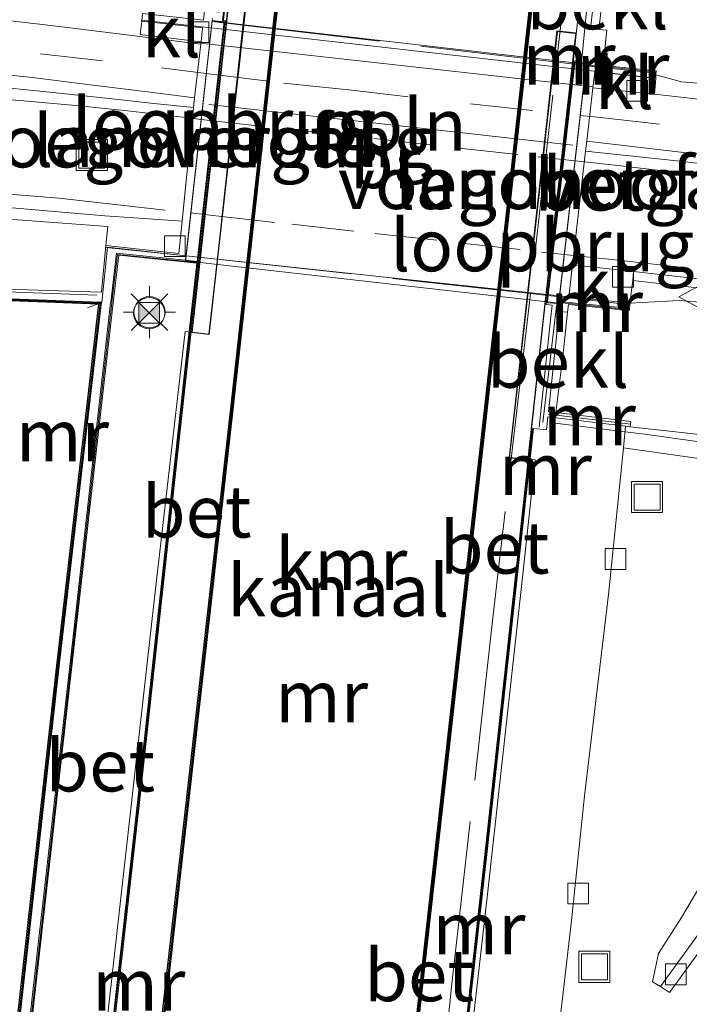
# Model space of a CAD drawing. Units: metres. Extents: x 99989 to 110004, y 493748 to 500003.
# Drawn here: x 101892 to 101924, y 497855 to 497903 of the extents above; entities that cross this region are included whole.
import ezdxf
from ezdxf.enums import TextEntityAlignment as Align

# ---------------------------------------------------------------- set-up
doc = ezdxf.new("R2010")
doc.units = ezdxf.units.M
doc.linetypes.add('IE-TERREINAFSCHEIDING', pattern=[10, 8, -2])
doc.linetypes.add('VW-3-9_STREEP', pattern=[12, 3, -9])
doc.layers.get('0').update_dxf_attribs({"lineweight": 25})
for name, color, linetype, lineweight in [('B-ME-AL-OVERIG-L-B2', 7, 'Continuous', 18), ('B-ME-GW-KRUINLIJN-L-B1', 93, 'Continuous', 18), ('B-ME-GW-TEENLIJN-L-B1', 93, 'Continuous', 18), ('B-ME-IE-GRASLAND-GV-B6', 93, 'Continuous', 18), ('B-ME-IE-INRICHTINGSELEMENT-S-B1', 253, 'Continuous', 18), ('B-ME-IE-MEUBILAIR_WEGMEUBILAIR-LICHTMAST-S-B1', 8, 'Continuous', 18), ('B-ME-IE-TERREINAFSCHEIDING-DOORGANG-L-B1', 8, 'IE-TERREINAFSCHEIDING-KUNSTMATIG-OPEN', 18), ('B-ME-IE-TERREINAFSCHEIDING-RASTERHEKWERK-L-B1', 8, 'IE-TERREINAFSCHEIDING', 18), ('B-ME-IE-TERREINAFSCHEIDING-RASTERHEKWERK-L-B2', 8, 'IE-TERREINAFSCHEIDING', 18), ('B-ME-KW-BRUG-GV-B7', 173, 'Continuous', 18), ('B-ME-KW-LANDHOOFD-GV-B6', 173, 'Continuous', 18), ('B-ME-KW-LEUNING-L-B1', 8, 'Continuous', 18), ('B-ME-KW-LEUNING-L-B2', 8, 'Continuous', 18), ('B-ME-KW-LEUNING-L-B3', 8, 'Continuous', 18), ('B-ME-KW-LOOPBRUG-GV-B8', 213, 'Continuous', 18), ('B-ME-KW-VOEGOVERGANG-L-B2', 8, 'Continuous', 18), ('B-ME-MW-MUUR-GV-B6', 8, 'IE-TERREINAFSCHEIDING-KUNSTMATIG', 18), ('B-ME-MW-MUUR-L-B1', 8, 'IE-TERREINAFSCHEIDING-KUNSTMATIG', 18), ('B-ME-OB-BEKLEDING-GV-B6', 253, 'Continuous', 18), ('B-ME-OB-WATERLIJN-L-B1', 133, 'OB-WATERLIJN', 18), ('B-ME-OG-BEBOUWING-S-B1', 173, 'Continuous', 18), ('B-ME-OG-WATER-GV-B6', 153, 'Continuous', 18), ('B-ME-VH-VERH_SOORT-BETON-OVERIG-GV-B6', 8, 'IE-TERREINAFSCHEIDING-NATUURLIJK-HOUTWAL', 18), ('B-ME-VH-VERH_SOORT-BITUMEN-GV-B6', 8, 'IE-TERREINAFSCHEIDING-NATUURLIJK-HOUTWAL', 18), ('B-ME-VH-VERH_SOORT-GV-B6', 8, 'Continuous', 18), ('B-ME-VH-VERH_SOORT-KLINKERS-GV-B6', 8, 'IE-TERREINAFSCHEIDING-NATUURLIJK-HOUTWAL', 18), ('B-ME-VH-VERH_SOORT-TEGELS-GV-B6', 8, 'Continuous', 18), ('B-ME-VV-KADEMUUR-GV-B6', 10, 'Continuous', 25), ('B-ME-VV-KADEMUUR-L-B1', 10, 'Continuous', 25), ('B-ME-VV-KOLK-S-B1', 8, 'Continuous', 18), ('B-ME-VW-MARKERING-39STREEP-015-L-B1', 255, 'VW-3-9_STREEP', 18), ('B-ME-VW-MARKERING-39STREEP-015-L-B2', 255, 'VW-3-9_STREEP', 18), ('B-ME-VW-MARKERING-STREEP-015-L-B1', 7, 'Continuous', 18), ('B-ME-VW-MARKERING-STREEP-015-L-B2', 7, 'Continuous', 18), ('B-ME-VW-MEUBILAIR_WEGMEUBILAIR-VERKEERSBORD-S-B1', 8, 'Continuous', 18)]:
    doc.layers.add(name, color=color, linetype=linetype, lineweight=lineweight)
doc.styles.add('NLCS-ISO', font='NLCS-ISO.TTF')
doc.linetypes.add('IE-TERREINAFSCHEIDING-KUNSTMATIG', pattern='A,4,[82,NLCS.SHX,S=0.75,R=90,X=0,Y=0],4,-2', length=10)
doc.linetypes.add('IE-TERREINAFSCHEIDING-KUNSTMATIG-OPEN', pattern='A,7,-1.5,[67,NLCS.SHX,S=0.75,R=0,X=0,Y=0],-1.5', length=10)
doc.linetypes.add('IE-TERREINAFSCHEIDING-NATUURLIJK-HOUTWAL', pattern='A,7,-1.5,[67,NLCS.SHX,S=0.75,R=45,X=0,Y=0],-1.5,7,-1.5,[70,NLCS.SHX,S=0.75,R=0,X=0,Y=0],-1.5', length=20)
doc.linetypes.add('OB-WATERLIJN', pattern='A,10,[32,NLCS.SHX,S=2,R=0,X=0,Y=0],-12', length=22)

# ---------------------------------------------------------------- blocks, each defined once
blk = doc.blocks.new('dtb')
blk.add_circle((0, 0), 0.75)
blk = doc.blocks.new('put')
for p, q in [((0.75, 0.75), (-0.75, 0.75)), ((-0.75, 0.75), (-0.75, -0.75)), ((0.75, -0.75), (0.75, 0.75)), ((-0.75, -0.75), (0.75, -0.75))]:
    blk.add_line(p, q)
blk.add_lwpolyline([(-0.625, 0.625), (0.625, 0.625), (0.625, -0.625), (-0.625, -0.625)], close=True)
blk = doc.blocks.new('camera')
h = blk.add_hatch(color=256)
h.paths.add_polyline_path([(0.5, 0.5), (-0.5, 0.5), (0, 0)])
h.paths.add_polyline_path([(0, 0), (-0.5, -0.5), (0.5, -0.5)])
for p, q in [((-0.5, 0.5), (0.5, -0.5)), ((0.5, 0.5), (-0.5, -0.5))]:
    blk.add_line(p, q)
blk.add_lwpolyline([(-0.5, 0.5), (0.5, 0.5), (0.5, -0.5), (-0.5, -0.5)], close=True)
blk = doc.blocks.new('verkeersbord')
for p, q in [((0, 0.75), (-0.75, -0.625)), ((0.75, -0.625), (0, 0.75)), ((-0.75, -0.625), (0.75, -0.625))]:
    blk.add_line(p, q)
blk = doc.blocks.new('kolk')
blk.add_lwpolyline([(-0.5, -0.5), (0.5, -0.5), (0.5, 0.5), (-0.5, 0.5)], close=True)
blk = doc.blocks.new('lantaarnpaal')
for p, q in [((0, 0.75), (0, 1.25)), ((-0.884, 0.884), (-0.53, 0.53)), ((0.53, 0.53), (0.884, 0.884)), ((-0.75, 0), (-1.25, 0)), ((0.75, 0), (1.25, 0)), ((-0.53, -0.53), (-0.884, -0.884)), ((0, -0.75), (0, -1.25)), ((0.53, -0.53), (0.884, -0.884))]:
    blk.add_line(p, q)
blk.add_circle((0, 0), 0.75)

msp = doc.modelspace()

# ---------------------------------------------------------------- linework, layer by layer
at = {"layer": 'B-ME-AL-OVERIG-L-B2'}
msp.add_line((101901.306, 497898.756, 9.659), (101918.816, 497896.813, 9.659), dxfattribs=at)
at = {"layer": 'B-ME-GW-KRUINLIJN-L-B1'}
for points in [[(101922.809, 497900.196, 9.482), (101924.034, 497899.86, 9.482), (101927.04, 497899.604, 9.44), (101930.627, 497899.347, 9.355), (101935.31, 497898.847, 9.312), (101940.516, 497898.614, 9.185), (101945.552, 497898.266, 9.185), (101946.919, 497898.024, 9.185), (101947.796, 497897.95, 9.185), (101950.853, 497897.879, 9.092), (101953.905, 497897.525, 9), (101958.851, 497896.889, 9), (101964.12, 497896.16, 8.954)], [(101921.559, 497889.214, 9.496), (101923.929, 497889.335, 9.35), (101926.334, 497889.142, 9.323)]]:
    msp.add_polyline3d(points, dxfattribs=at)
at = {"layer": 'B-ME-GW-TEENLIJN-L-B1'}
msp.add_polyline3d([(101927.34, 497863.018, 6.377), (101928.223, 497865.03, 6.377), (101929.144, 497866.89, 6.334), (101930.78, 497869.994, 6.377), (101931.877, 497872.176, 6.377), (101933.342, 497875.302, 6.377), (101934.455, 497877.345, 6.419), (101935.995, 497880.533, 6.669), (101936.012, 497880.779, 6.626), (101935.909, 497881.095, 6.626), (101935.69, 497881.313, 6.584), (101935.452, 497881.46, 6.584), (101935.076, 497881.602, 6.541), (101933.049, 497881.905, 6.414), (101928.865, 497882.38, 6.329), (101924.607, 497882.927, 6.244), (101921.563, 497883.267, 6.225)], dxfattribs=at)
at = {"layer": 'B-ME-IE-GRASLAND-GV-B6'}
for points in [[(101890.879, 497906.104, 9.585), (101894.802, 497906.329, 9.605), (101897.948, 497906.498, 9.525), (101900.094, 497906.268, 9.505), (101902.129, 497906.024, 9.489), (101902.123, 497905.975, 9.489), (101901.816, 497903.205, 9.494), (101901.093, 497903.276, 9.494), (101901.045, 497902.825, 9.499), (101898.114, 497903.135, 9.583), (101898.07, 497902.775, 9.557), (101897.992, 497902.128, 9.557), (101900.928, 497901.774, 9.509), (101900.916, 497901.668, 9.512), (101896.831, 497902.175, 9.574), (101893.971, 497902.525, 9.606), (101890.13, 497902.977, 9.606)], [(101920.262, 497900.643, 8.828), (101920.449, 497902.333, 7.975), (101920.057, 497902.373, 7.975), (101920.35, 497904.841, 6.595), (101923.883, 497904.437, 6.526), (101926.867, 497904.129, 6.479), (101929.875, 497906.151, 5.564), (101935.399, 497905.54, 5.083), (101942.031, 497904.8, 5.04), (101947.72, 497904.162, 5.04), (101952.917, 497903.586, 5.04), (101957.78, 497903.045, 4.998), (101962.106, 497902.588, 5.04), (101965.539, 497902.189, 5.011)], [(101888.682, 497900.496, 9.562), (101892.801, 497900.065, 9.586), (101895.611, 497899.71, 9.586), (101898.737, 497899.331, 9.586), (101900.616, 497899.075, 9.569), (101900.563, 497898.623, 9.579), (101898.663, 497898.805, 9.586), (101896.51, 497899.055, 9.606), (101893.632, 497899.354, 9.606), (101890.498, 497899.679, 9.586)], [(101964.12, 497896.16, 8.954), (101958.851, 497896.889, 9), (101953.905, 497897.525, 9), (101950.853, 497897.879, 9.092), (101947.796, 497897.95, 9.185), (101946.919, 497898.024, 9.185), (101945.552, 497898.266, 9.185), (101940.516, 497898.614, 9.185), (101935.31, 497898.847, 9.312), (101930.627, 497899.347, 9.355), (101927.04, 497899.604, 9.44), (101924.034, 497899.86, 9.482), (101922.809, 497900.196, 9.482), (101922.823, 497900.383, 8.903), (101920.262, 497900.643, 8.828)], [(101926.117, 497898.868, 9.487), (101922.735, 497899.257, 9.517), (101922.795, 497900.017, 9.552), (101922.8, 497900.077, 9.555), (101922.809, 497900.196, 9.482), (101924.034, 497899.86, 9.482), (101927.04, 497899.604, 9.44)], [(101876.521, 497890.396, 9.258), (101866.985, 497893.797, 9.275), (101868.875, 497893.881, 9.325), (101873.509, 497894.051, 9.439), (101877.345, 497894.047, 9.477), (101881.809, 497893.963, 9.477), (101886.01, 497893.728, 9.477), (101891.225, 497893.287, 9.483), (101896.446, 497892.896, 9.506), (101896.351, 497891.977, 9.492), (101896.141, 497889.732, 9.507), (101891.561, 497889.886, 9.519), (101876.521, 497890.396, 9.258)], [(101926.334, 497889.142, 9.323), (101923.929, 497889.335, 9.35), (101921.559, 497889.214, 9.496), (101921.688, 497890.294, 9.432), (101925.214, 497889.901, 9.413)], [(101917.997, 497883.945, 6.495), (101918.331, 497886.649, 7.856), (101918.561, 497888.773, 8.683), (101918.602, 497889.15, 8.83), (101921.528, 497888.854, 9.091), (101921.559, 497889.214, 9.496), (101923.929, 497889.335, 9.35), (101926.334, 497889.142, 9.323)], [(101924.607, 497882.927, 6.244), (101921.563, 497883.267, 6.225), (101921.593, 497883.51, 6.495), (101917.997, 497883.945, 6.495)], [(101924.979, 497881.726, 6.211), (101921.253, 497882.244, 6.182), (101921.347, 497883.293, 6.225), (101921.563, 497883.267, 6.225), (101924.607, 497882.927, 6.244)], [(101925.182, 497859.311, 6.308), (101923.025, 497856.337, 6.187), (101922.649, 497856.573, 6.218), (101922.93, 497857.931, 6.172), (101924.042, 497859.665, 6.172), (101926.015, 497862.995, 6.218)]]:
    msp.add_polyline3d(points, dxfattribs=at)
at = {"layer": 'B-ME-IE-TERREINAFSCHEIDING-DOORGANG-L-B1'}
msp.add_line((101901.308, 497887.717, 6.229), (101900.501, 497887.806, 6.229), dxfattribs=at)
at = {"layer": 'B-ME-IE-TERREINAFSCHEIDING-RASTERHEKWERK-L-B1'}
msp.add_line((101918.164, 497889.513, 9.532), (101921.491, 497889.146, 9.532), dxfattribs=at)
for points in [[(101918.972, 497909.145, 3.434), (101916.766, 497889.667, 3.434), (101916.704, 497889.117, 3.434), (101914.981, 497874.212, 3.434), (101912.981, 497856.32, 3.434), (101911.038, 497838.439, 3.434)], [(101895.465, 497888.981, 9.684), (101896.154, 497889.235, 9.684), (101896.434, 497891.906, 9.532), (101900.205, 497891.491, 9.532)], [(101918.019, 497889.083, 8.845), (101917.946, 497888.388, 8.757), (101917.37, 497883.475, 7.38)], [(101926.381, 497860.072, 6.327), (101925.528, 497860.624, 6.327), (101927.52, 497864.836, 6.273), (101928.99, 497868.061, 6.273), (101931.932, 497874.195, 6.381), (101934.067, 497879.104, 6.327), (101934.967, 497881.246, 6.327), (101931.411, 497881.718, 6.288), (101927.42, 497882.181, 6.288), (101922.385, 497882.883, 6.25), (101917.685, 497883.46, 6.25)]]:
    msp.add_polyline3d(points, dxfattribs=at)
at = {"layer": 'B-ME-IE-TERREINAFSCHEIDING-RASTERHEKWERK-L-B2'}
msp.add_line((101919.443, 497900.634, 9.548), (101901.454, 497902.752, 9.548), dxfattribs=at)
msp.add_polyline3d([(101900.205, 497891.491, 9.532), (101911.733, 497890.223, 9.532), (101916.766, 497889.667, 9.532), (101918.164, 497889.513, 9.532)], dxfattribs=at)
at = {"layer": 'B-ME-KW-BRUG-GV-B7'}
msp.add_polyline3d([(101918.129, 497889.207, 9.494), (101900.177, 497891.241, 9.529), (101901.457, 497902.778, 9.524), (101919.451, 497900.702, 9.549), (101918.129, 497889.207, 9.494)], dxfattribs=at)
at = {"layer": 'B-ME-KW-LANDHOOFD-GV-B6'}
for points in [[(101900.181, 497891.276, 9.545), (101901.46, 497902.8, 9.524), (101902.036, 497902.735, 6.251), (101900.737, 497891.212, 6.233), (101900.181, 497891.276, 9.545)], [(101917.594, 497889.297, 8.256), (101918.912, 497900.746, 8.256), (101918.918, 497900.798, 8.765), (101919.453, 497900.726, 8.804), (101919.449, 497900.684, 9.581), (101919.442, 497900.626, 9.555), (101918.139, 497889.294, 9.527), (101918.133, 497889.244, 9.537), (101918.129, 497889.207, 9.028), (101918.127, 497889.193, 8.825), (101917.585, 497889.216, 8.757), (101917.594, 497889.297, 8.256)]]:
    msp.add_polyline3d(points, dxfattribs=at)
at = {"layer": 'B-ME-KW-LEUNING-L-B1'}
for p, q in [((101901.42, 497902.442, 9.524), (101898.039, 497902.823, 9.524)), ((101922.774, 497900.031, 9.524), (101919.417, 497900.41, 9.524)), ((101921.611, 497889.204, 9.454), (101918.169, 497889.554, 9.454))]:
    msp.add_line(p, q, dxfattribs=at)
for points in [[(101867.937, 497904.703, 9.581), (101872.012, 497904.952, 9.581), (101875.473, 497905.151, 9.581), (101878.312, 497905.319, 9.581), (101883.257, 497905.596, 9.585), (101886.999, 497905.832, 9.585), (101890.882, 497906.054, 9.585), (101894.804, 497906.28, 9.605), (101897.947, 497906.448, 9.525), (101900.088, 497906.218, 9.505), (101902.123, 497905.975, 9.489), (101902.374, 497905.945, 9.487), (101901.993, 497902.716, 9.495)], [(101900.203, 497891.478, 9.454), (101896.343, 497891.891, 9.454), (101896.336, 497891.892, 9.454)], [(101876.527, 497890.285, 9.288), (101880.242, 497890.17, 9.308), (101895.912, 497889.589, 9.62)], [(101900.437, 497887.811, 6.229), (101900.155, 497887.839, 6.254), (101898.685, 497875.03, 6.237), (101896.132, 497852.318, 6.271), (101895.184, 497852.397, 6.271), (101894.646, 497847.049, 6.262), (101894.825, 497847.032, 6.262)], [(101913.743, 497844.88, 6.212), (101913.848, 497844.87, 6.212), (101914.505, 497850.242, 6.212), (101913.515, 497850.358, 6.212), (101914.695, 497860.64, 6.212), (101916.339, 497875.575, 6.212), (101916.994, 497881.669, 6.22), (101916.712, 497881.693, 6.22)]]:
    msp.add_polyline3d(points, dxfattribs=at)
at = {"layer": 'B-ME-KW-LEUNING-L-B2'}
for p, q in [((101919.417, 497900.41, 9.524), (101901.42, 497902.442, 9.524)), ((101918.169, 497889.554, 9.454), (101900.203, 497891.478, 9.454))]:
    msp.add_line(p, q, dxfattribs=at)
at = {"layer": 'B-ME-KW-LEUNING-L-B3'}
for points in [[(101902.77, 497907.942, 6.229), (101903.53, 497907.859, 6.229), (101902.91, 497902.242, 6.229), (101902.538, 497898.864, 6.229), (101902.488, 497898.412, 6.229), (101901.713, 497891.388, 6.229), (101901.308, 497887.717, 6.229)], [(101916.634, 497881.698, 6.22), (101915.76, 497881.79, 6.22), (101916.654, 497889.725, 6.222), (101917.442, 497896.732, 6.223), (101917.494, 497897.188, 6.223), (101917.874, 497900.565, 6.224), (101918.066, 497902.271, 6.224), (101918.929, 497902.17, 6.224)]]:
    msp.add_polyline3d(points, dxfattribs=at)
at = {"layer": 'B-ME-KW-LOOPBRUG-GV-B8'}
for points in [[(101900.492, 497887.79, 6.229), (101902.743, 497907.964, 6.229), (101903.572, 497907.871, 6.229), (101901.321, 497887.698, 6.229), (101900.492, 497887.79, 6.229)], [(101916.644, 497881.67, 6.22), (101915.741, 497881.771, 6.22), (101918.048, 497902.312, 6.22), (101918.95, 497902.211, 6.22), (101917.468, 497889.157, 6.22), (101916.644, 497881.67, 6.22)]]:
    msp.add_polyline3d(points, dxfattribs=at)
at = {"layer": 'B-ME-KW-VOEGOVERGANG-L-B2'}
for p, q in [((101900.172, 497891.196, 9.529), (101901.457, 497902.778, 9.524)), ((101918.129, 497889.207, 9.494), (101919.458, 497900.762, 9.549))]:
    msp.add_line(p, q, dxfattribs=at)
at = {"layer": 'B-ME-MW-MUUR-GV-B6'}
for points in [[(101903.029, 497910.66, 3.434), (101900.298, 497886.424, 3.434), (101897.957, 497865.046, 3.434), (101896.475, 497852.014, 3.434), (101895.439, 497852.094, 3.434), (101894.912, 497847.239, 3.434), (101897.173, 497847.014, 3.434), (101896.387, 497840.045, 3.434), (101897.364, 497839.936, 3.386), (101897.355, 497839.837, 6.226), (101896.276, 497839.957, 6.226), (101897.062, 497846.924, 6.226), (101894.801, 497847.149, 6.226), (101895.35, 497852.201, 6.291), (101896.387, 497852.121, 6.284), (101897.858, 497865.057, 6.284)], [(101913.174, 497850.156, 3.434), (101914.569, 497862.694, 3.434), (101916.817, 497883.127, 3.434), (101917.481, 497889.194, 3.434), (101918.834, 497900.932, 3.434), (101919.672, 497908.804, 3.434)], [(101919.943, 497904.883, 6.642), (101919.66, 497902.414, 7.975), (101920.057, 497902.373, 7.975), (101920.449, 497902.333, 7.975), (101920.262, 497900.643, 8.828), (101922.823, 497900.383, 8.903), (101922.809, 497900.196, 9.482), (101922.8, 497900.077, 9.555), (101922.7, 497900.085, 9.555), (101922.716, 497900.293, 9.555)], [(101890.782, 497837.93, 8.825), (101893.034, 497857.813, 8.825), (101894.755, 497873.027, 8.825), (101896.577, 497889.231, 8.825), (101896.579, 497889.254, 9.603), (101896.856, 497891.605, 9.545), (101900.181, 497891.276, 9.545), (101900.737, 497891.212, 6.233), (101902.036, 497902.735, 6.251), (101901.46, 497902.8, 9.524), (101901.47, 497902.899, 9.524)], [(101922.716, 497900.293, 9.555), (101919.442, 497900.626, 9.555), (101919.449, 497900.684, 9.581), (101919.453, 497900.726, 8.804), (101918.918, 497900.798, 8.765), (101918.912, 497900.746, 8.256), (101917.594, 497889.297, 8.256), (101917.585, 497889.216, 8.757), (101918.127, 497889.193, 8.825), (101918.129, 497889.207, 9.028), (101918.133, 497889.244, 9.537), (101918.139, 497889.294, 9.527), (101921.437, 497888.963, 9.527), (101921.459, 497889.224, 9.495), (101921.559, 497889.214, 9.496), (101921.528, 497888.854, 9.091), (101918.602, 497889.15, 8.83), (101918.561, 497888.773, 8.683), (101918.153, 497888.813, 8.749), (101917.638, 497883.988, 6.495), (101917.997, 497883.945, 6.495), (101921.593, 497883.51, 6.495), (101921.563, 497883.267, 6.225), (101921.347, 497883.293, 6.225), (101917.613, 497883.745, 6.225), (101917.545, 497883.111, 6.202), (101916.923, 497883.174, 6.202), (101914.668, 497862.683, 6.226), (101913.284, 497850.243, 6.226)], [(101897.858, 497865.057, 6.284), (101900.198, 497886.435, 6.226), (101900.727, 497891.126, 6.233), (101896.974, 497891.511, 6.177), (101896.705, 497889.218, 6.177), (101894.854, 497873.016, 6.177), (101893.134, 497857.802, 6.177), (101890.893, 497838.018, 6.177)]]:
    msp.add_polyline3d(points, dxfattribs=at)
at = {"layer": 'B-ME-MW-MUUR-L-B1'}
msp.add_line((101921.578, 497883.389, 6.495), (101917.625, 497883.866, 6.495), dxfattribs=at)
for points in [[(101917.189, 497883.248, 7.32), (101917.728, 497888.413, 8.757), (101917.812, 497889.113, 8.757), (101917.525, 497889.137, 8.782), (101918.874, 497900.86, 8.759), (101919.225, 497900.817, 8.761), (101920.024, 497908.942, 8.861), (101918.569, 497909.743, 8.838), (101918.554, 497909.751, 8.821), (101918.593, 497910.127, 6.268), (101919.342, 497917.587, 6.32), (101918.437, 497917.681, 6.32)], [(101897.343, 497839.888, 6.226), (101896.331, 497840.001, 6.226), (101897.117, 497846.969, 6.226), (101894.856, 497847.194, 6.226), (101895.395, 497852.147, 6.291), (101896.431, 497852.068, 6.284), (101897.907, 497865.051, 6.284), (101900.248, 497886.429, 6.226), (101902.093, 497902.797, 6.251), (101901.955, 497902.816, 9.495), (101902.359, 497906.241, 9.411), (101900.144, 497906.505, 9.533), (101897.981, 497906.722, 9.553), (101894.789, 497906.563, 9.633), (101890.896, 497906.347, 9.613), (101886.943, 497906.099, 9.613), (101883.595, 497905.901, 9.613), (101878.29, 497905.617, 9.609), (101875.49, 497905.433, 9.609), (101871.927, 497905.214, 9.609), (101867.961, 497904.985, 9.609)], [(101919.448, 497900.676, 8.804), (101922.77, 497900.338, 8.903), (101922.759, 497900.2, 9.482), (101922.752, 497900.101, 9.543)], [(101900.724, 497891.169, 6.275), (101900.121, 497891.231, 9.545), (101896.9, 497891.551, 9.545), (101896.629, 497889.249, 9.603), (101896.627, 497889.226, 8.825), (101894.804, 497873.021, 8.825), (101893.084, 497857.808, 8.825), (101890.838, 497837.974, 8.825), (101903.961, 497836.491, 8.825), (101915.429, 497835.209, 8.825), (101915.819, 497838.695, 8.825), (101916.441, 497838.626, 8.825), (101916.368, 497837.885, 8.825)], [(101918.133, 497889.244, 9.527), (101921.483, 497888.908, 9.527), (101921.509, 497889.219, 9.496)], [(101909.582, 497838.527, 6.226), (101911.928, 497838.266, 6.226), (101912.738, 497845.064, 6.226), (101913.653, 497844.97, 6.226), (101914.251, 497850.075, 6.226), (101913.229, 497850.2, 6.226), (101914.618, 497862.688, 6.226), (101916.868, 497883.174, 6.203)]]:
    msp.add_polyline3d(points, dxfattribs=at)
at = {"layer": 'B-ME-OB-BEKLEDING-GV-B6'}
for points in [[(101919.66, 497902.414, 7.975), (101919.943, 497904.883, 6.642), (101920.35, 497904.841, 6.595), (101920.057, 497902.373, 7.975), (101919.66, 497902.414, 7.975)], [(101917.638, 497883.988, 6.495), (101918.153, 497888.813, 8.749), (101918.561, 497888.773, 8.683), (101918.331, 497886.649, 7.856), (101917.997, 497883.945, 6.495), (101917.638, 497883.988, 6.495)]]:
    msp.add_polyline3d(points, dxfattribs=at)
at = {"layer": 'B-ME-OB-WATERLIJN-L-B1'}
for points in [[(101905.57, 497912.186, 0.618), (101902.457, 497884.113, 0.618), (101897.464, 497839.925, 0.618), (101909.479, 497838.589, 0.618), (101913.365, 497873.299, 0.618), (101917.567, 497910.874, 0.618), (101905.57, 497912.186, 0.618)], [(101889.637, 497889.402, -0.41), (101896.012, 497889.153, -0.41), (101893.961, 497871.489, -0.41), (101890.149, 497837.428, -0.41), (101916.026, 497834.514, -0.41), (101916.341, 497837.282, -0.41), (101924.175, 497836.444, -0.41), (101930.87, 497845.531, -0.41), (101934.537, 497850.516, -0.41), (101935.214, 497849.918, -0.41), (101950.185, 497848.33, -0.41), (101965.553, 497846.72, -0.41)]]:
    msp.add_polyline3d(points, dxfattribs=at)
at = {"layer": 'B-ME-OG-WATER-GV-B6'}
for points in [[(101897.464, 497839.925, 0.618), (101902.457, 497884.113, 0.618), (101905.57, 497912.186, 0.618), (101917.567, 497910.874, 0.618), (101913.365, 497873.299, 0.618), (101909.479, 497838.589, 0.618), (101897.464, 497839.925, 0.618)], [(101889.637, 497889.402, -0.41), (101896.012, 497889.153, -0.41), (101893.961, 497871.489, -0.41), (101890.149, 497837.428, -0.41), (101916.026, 497834.514, -0.41), (101916.341, 497837.282, -0.41), (101924.175, 497836.444, -0.41), (101930.87, 497845.531, -0.41), (101934.537, 497850.516, -0.41), (101935.214, 497849.918, -0.41), (101950.185, 497848.33, -0.41), (101965.553, 497846.72, -0.41)]]:
    msp.add_polyline3d(points, dxfattribs=at)
at = {"layer": 'B-ME-VH-VERH_SOORT-BETON-OVERIG-GV-B6'}
for points in [[(101897.957, 497865.046, 3.434), (101900.298, 497886.424, 3.434), (101903.029, 497910.66, 3.434), (101904.29, 497910.538, 3.434), (101905.282, 497919.092, 3.434), (101906.229, 497918.995, 3.386), (101902.358, 497884.124, 3.386), (101897.364, 497839.936, 3.386), (101896.387, 497840.045, 3.434), (101897.173, 497847.014, 3.434), (101894.912, 497847.239, 3.434), (101895.439, 497852.094, 3.434), (101896.475, 497852.014, 3.434), (101897.957, 497865.046, 3.434)], [(101909.578, 497838.577, 3.386), (101913.464, 497873.287, 3.386), (101918.423, 497917.63, 3.434), (101919.288, 497917.542, 3.434), (101918.473, 497909.391, 3.434), (101919.672, 497908.804, 3.434), (101918.834, 497900.932, 3.434), (101917.481, 497889.194, 3.434), (101916.817, 497883.127, 3.434), (101914.569, 497862.694, 3.434), (101913.174, 497850.156, 3.434), (101914.196, 497850.031, 3.434), (101913.609, 497845.024, 3.434), (101912.695, 497845.119, 3.434), (101911.884, 497838.321, 3.434), (101909.578, 497838.577, 3.386)], [(101900.013, 497893.155, 9.459), (101900.563, 497898.623, 9.579), (101900.616, 497899.075, 9.569), (101900.916, 497901.668, 9.512), (101900.928, 497901.774, 9.509), (101901.003, 497902.456, 9.503), (101898.07, 497902.775, 9.557), (101898.114, 497903.135, 9.583), (101901.045, 497902.825, 9.499), (101901.093, 497903.276, 9.494)], [(101901.47, 497902.899, 9.524), (101901.46, 497902.8, 9.524), (101900.181, 497891.276, 9.545), (101896.856, 497891.605, 9.545), (101896.579, 497889.254, 9.603), (101896.577, 497889.231, 8.825), (101894.755, 497873.027, 8.825), (101893.034, 497857.813, 8.825), (101890.782, 497837.93, 8.825), (101903.955, 497836.442, 8.825), (101915.473, 497835.154, 8.825), (101915.863, 497838.639, 8.825), (101916.389, 497838.582, 8.839), (101916.304, 497837.838, 8.744), (101915.937, 497834.625, 8.839), (101890.26, 497837.516, 8.839), (101894.06, 497871.478, 8.839), (101896.123, 497889.248, 8.839), (101896.096, 497889.249, 9.551), (101889.64, 497889.502, 9.572)], [(101918.139, 497889.294, 9.527), (101919.442, 497900.626, 9.555), (101922.716, 497900.293, 9.555), (101922.7, 497900.085, 9.555), (101922.8, 497900.077, 9.555), (101922.795, 497900.017, 9.552), (101919.866, 497900.344, 9.549), (101919.776, 497899.559, 9.553), (101919.481, 497896.996, 9.564), (101919.425, 497896.513, 9.59), (101918.797, 497891.051, 9.499), (101918.62, 497889.511, 9.492), (101921.459, 497889.224, 9.495), (101921.437, 497888.963, 9.527), (101918.139, 497889.294, 9.527)], [(101927.767, 497895.605, 9.527), (101923.509, 497896.092, 9.558), (101919.425, 497896.513, 9.59), (101919.481, 497896.996, 9.564), (101923.998, 497896.469, 9.564), (101927.829, 497896.025, 9.54), (101932.57, 497895.605, 9.469), (101934.42, 497895.439, 9.469), (101934.383, 497894.972, 9.5), (101930.966, 497895.28, 9.527), (101927.767, 497895.605, 9.527)], [(101891.561, 497889.886, 9.519), (101896.141, 497889.732, 9.507), (101896.351, 497891.977, 9.492), (101899.856, 497891.594, 9.425), (101900.013, 497893.155, 9.459)], [(101890.893, 497838.018, 6.177), (101893.134, 497857.802, 6.177), (101894.854, 497873.016, 6.177), (101896.705, 497889.218, 6.177), (101896.974, 497891.511, 6.177), (101900.727, 497891.126, 6.233), (101900.198, 497886.435, 6.226), (101897.858, 497865.057, 6.284), (101896.387, 497852.121, 6.284)], [(101913.284, 497850.243, 6.226), (101914.668, 497862.683, 6.226), (101916.923, 497883.174, 6.202), (101917.545, 497883.111, 6.202), (101917.613, 497883.745, 6.225), (101921.347, 497883.293, 6.225), (101921.253, 497882.244, 6.182), (101920.52, 497875.188, 6.182), (101919.377, 497865.51, 6.228), (101918.752, 497859.518, 6.158), (101918.075, 497853.707, 6.158)]]:
    msp.add_polyline3d(points, dxfattribs=at)
at = {"layer": 'B-ME-VH-VERH_SOORT-BITUMEN-GV-B6'}
for points in [[(101867.034, 497894.363, 9.275), (101867.555, 497900.323, 9.373), (101868.747, 497900.37, 9.396), (101872.204, 497900.408, 9.443), (101875.323, 497900.352, 9.491), (101878.255, 497900.322, 9.514), (101880.932, 497900.293, 9.514), (101883.503, 497900.214, 9.514), (101885.91, 497900.088, 9.609), (101888.229, 497899.893, 9.586), (101890.498, 497899.679, 9.586), (101893.632, 497899.354, 9.606), (101896.51, 497899.055, 9.606), (101898.663, 497898.805, 9.586), (101900.563, 497898.623, 9.579), (101900.013, 497893.155, 9.459), (101896.302, 497893.413, 9.586), (101891.273, 497893.848, 9.586), (101886.05, 497894.29, 9.48), (101881.83, 497894.526, 9.48), (101877.35, 497894.61, 9.48), (101873.499, 497894.614, 9.442), (101868.852, 497894.445, 9.328), (101867.034, 497894.363, 9.275)], [(101925.265, 497890.33, 9.437), (101921.734, 497890.724, 9.471), (101918.797, 497891.051, 9.499), (101919.425, 497896.513, 9.59), (101923.509, 497896.092, 9.558), (101927.767, 497895.605, 9.527)], [(101918.075, 497853.707, 6.158), (101918.752, 497859.518, 6.158), (101919.377, 497865.51, 6.228), (101920.52, 497875.188, 6.182), (101921.253, 497882.244, 6.182), (101924.979, 497881.726, 6.211)], [(101926.015, 497862.995, 6.218), (101924.042, 497859.665, 6.172), (101922.93, 497857.931, 6.172), (101922.649, 497856.573, 6.218), (101923.025, 497856.337, 6.187), (101923.466, 497856.059, 6.212), (101925.602, 497859.005, 6.332)]]:
    msp.add_polyline3d(points, dxfattribs=at)
at = {"layer": 'B-ME-VH-VERH_SOORT-GV-B6'}
msp.add_polyline3d([(101929.954, 497889.385, 9.378), (101925.214, 497889.901, 9.413), (101921.688, 497890.294, 9.432), (101921.734, 497890.724, 9.471), (101925.265, 497890.33, 9.437), (101930.007, 497889.814, 9.402), (101933.944, 497889.351, 9.332), (101937.239, 497889.008, 9.332), (101937.225, 497888.826, 9.308), (101937.206, 497888.577, 9.308), (101933.892, 497888.923, 9.308), (101929.954, 497889.385, 9.378)], dxfattribs=at)
at = {"layer": 'B-ME-VH-VERH_SOORT-KLINKERS-GV-B6'}
for points in [[(101897.992, 497902.128, 9.557), (101898.07, 497902.775, 9.557), (101901.003, 497902.456, 9.503), (101900.928, 497901.774, 9.509), (101897.992, 497902.128, 9.557)], [(101919.776, 497899.559, 9.553), (101919.866, 497900.344, 9.549), (101922.795, 497900.017, 9.552), (101922.735, 497899.257, 9.517), (101919.776, 497899.559, 9.553)], [(101866.985, 497893.797, 9.275), (101867.034, 497894.363, 9.275), (101868.852, 497894.445, 9.328), (101873.499, 497894.614, 9.442), (101877.35, 497894.61, 9.48), (101881.83, 497894.526, 9.48), (101886.05, 497894.29, 9.48), (101891.273, 497893.848, 9.586), (101896.302, 497893.413, 9.586), (101900.013, 497893.155, 9.459), (101899.856, 497891.594, 9.425), (101896.351, 497891.977, 9.492), (101896.446, 497892.896, 9.506), (101891.225, 497893.287, 9.483), (101886.01, 497893.728, 9.477), (101881.809, 497893.963, 9.477), (101877.345, 497894.047, 9.477), (101873.509, 497894.051, 9.439), (101868.875, 497893.881, 9.325), (101866.985, 497893.797, 9.275)], [(101918.62, 497889.511, 9.492), (101918.797, 497891.051, 9.499), (101921.734, 497890.724, 9.471), (101921.688, 497890.294, 9.432), (101921.559, 497889.214, 9.496), (101921.459, 497889.224, 9.495), (101918.62, 497889.511, 9.492)], [(101925.602, 497859.005, 6.332), (101923.466, 497856.059, 6.212), (101923.025, 497856.337, 6.187), (101925.182, 497859.311, 6.308)]]:
    msp.add_polyline3d(points, dxfattribs=at)
at = {"layer": 'B-ME-VH-VERH_SOORT-TEGELS-GV-B6'}
for points in [[(101867.634, 497901.237, 9.404), (101867.861, 497903.831, 9.503), (101868.523, 497903.844, 9.512), (101873.149, 497903.782, 9.574), (101877.165, 497903.689, 9.637), (101879.873, 497903.597, 9.637), (101882.688, 497903.493, 9.637), (101886.704, 497903.262, 9.637), (101890.13, 497902.977, 9.606), (101893.971, 497902.525, 9.606), (101896.831, 497902.175, 9.574), (101900.916, 497901.668, 9.512), (101900.616, 497899.075, 9.569), (101898.737, 497899.331, 9.586), (101895.611, 497899.71, 9.586), (101892.801, 497900.065, 9.586), (101888.682, 497900.496, 9.562), (101884.842, 497900.776, 9.562), (101881.009, 497900.954, 9.538), (101877.913, 497901.047, 9.514), (101874.537, 497901.172, 9.443), (101871.897, 497901.238, 9.419), (101869.179, 497901.255, 9.419), (101867.634, 497901.237, 9.404)], [(101927.829, 497896.025, 9.54), (101923.998, 497896.469, 9.564), (101919.481, 497896.996, 9.564), (101919.776, 497899.559, 9.553), (101922.735, 497899.257, 9.517), (101926.117, 497898.868, 9.487)]]:
    msp.add_polyline3d(points, dxfattribs=at)
at = {"layer": 'B-ME-VV-KADEMUUR-GV-B6'}
for points in [[(101881.997, 497923.033, 0.618), (101894.332, 497921.635, 0.618), (101899.571, 497921.223, 0.618), (101906.394, 497920.497, 0.618), (101906.493, 497920.487, 0.618), (101906.324, 497918.985, 0.618), (101905.57, 497912.186, 0.618), (101902.457, 497884.113, 0.618), (101897.464, 497839.925, 0.618), (101909.479, 497838.589, 0.618), (101913.365, 497873.299, 0.618), (101917.567, 497910.874, 0.618), (101918.324, 497917.642, 0.618), (101918.49, 497919.144, -0.42), (101918.59, 497919.132, -0.42), (101922.817, 497918.635, -0.42), (101925.459, 497918.296, -0.42), (101929.036, 497917.815, -0.42), (101935.617, 497917.07, -0.42), (101949.304, 497915.556, -0.42), (101966.527, 497913.634, -0.42)], [(101966.471, 497913.138, 4.936), (101949.248, 497915.059, 4.931), (101935.561, 497916.573, 4.931), (101928.975, 497917.319, 5.56), (101925.393, 497917.8, 5.944), (101922.756, 497918.139, 6.164), (101918.535, 497918.635, 6.164), (101918.48, 497918.138, 6.264), (101918.434, 497917.731, 6.32), (101918.423, 497917.63, 3.434), (101913.464, 497873.287, 3.386), (101909.578, 497838.577, 3.386), (101909.57, 497838.478, 6.226), (101897.355, 497839.837, 6.226), (101897.364, 497839.936, 3.386), (101902.358, 497884.124, 3.386), (101906.229, 497918.995, 3.386), (101906.237, 497919.095, 6.284), (101906.283, 497919.504, 6.284), (101906.338, 497920.001, 6.184), (101899.525, 497920.725, 6.184), (101894.285, 497921.137, 6.196), (101881.942, 497922.536, 6.196)], [(101889.64, 497889.502, 9.572), (101896.096, 497889.249, 9.551), (101896.123, 497889.248, 8.839), (101894.06, 497871.478, 8.839), (101890.26, 497837.516, 8.839), (101915.937, 497834.625, 8.839), (101916.304, 497837.838, 8.744), (101916.4, 497837.828, 6.226), (101923.985, 497837.014, 6.226), (101930.472, 497845.826, 6.227), (101934.214, 497850.887, 6.194), (101934.519, 497850.66, 6.194), (101934.597, 497850.597, 0.777), (101935.256, 497850.014, 0.777), (101950.195, 497848.429, 0.777), (101965.519, 497846.824, 0.785)], [(101916.026, 497834.514, -0.41), (101890.149, 497837.428, -0.41), (101893.961, 497871.489, -0.41), (101896.012, 497889.153, -0.41), (101889.637, 497889.402, -0.41)]]:
    msp.add_polyline3d(points, dxfattribs=at)
at = {"layer": 'B-ME-VV-KADEMUUR-L-B1'}
for points in [[(101906.457, 497920.46, 6.284), (101906.28, 497919.04, 6.284), (101906.278, 497918.989, 3.386), (101902.408, 497884.118, 3.386), (101897.414, 497839.931, 3.386), (101897.409, 497839.881, 6.226), (101909.523, 497838.533, 6.226), (101909.529, 497838.583, 3.386), (101913.415, 497873.293, 3.386), (101918.373, 497917.638, 3.386), (101918.379, 497917.687, 6.32), (101918.53, 497919.052, 6.32)], [(101889.639, 497889.452, 9.572), (101896.011, 497889.203, 9.551), (101896.067, 497889.2, 8.839), (101894.01, 497871.483, 8.839), (101890.205, 497837.472, 8.839), (101915.981, 497834.569, 8.839), (101916.323, 497837.566, 8.839), (101916.364, 497837.561, 6.226), (101924.055, 497836.73, 6.204), (101930.66, 497845.706, 5.235), (101934.379, 497850.693, 5.395), (101934.529, 497850.59, 0.777), (101935.235, 497849.966, 0.777), (101950.19, 497848.38, 0.777), (101965.536, 497846.772, 0.785)]]:
    msp.add_polyline3d(points, dxfattribs=at)
at = {"layer": 'B-ME-VW-MARKERING-39STREEP-015-L-B1'}
for points in [[(101867.738, 497902.429, 9.44), (101869.895, 497902.449, 9.468), (101872.803, 497902.416, 9.507), (101875.747, 497902.371, 9.507), (101878.643, 497902.263, 9.546), (101881.565, 497902.147, 9.584), (101887.387, 497901.81, 9.584), (101893.21, 497901.205, 9.584), (101899.024, 497900.521, 9.584), (101901.177, 497900.255, 9.57)], [(101867.481, 497899.478, 9.351), (101869.39, 497899.554, 9.372), (101872.348, 497899.613, 9.407), (101874.414, 497899.627, 9.442), (101876.864, 497899.62, 9.477), (101879.159, 497899.612, 9.512), (101881.404, 497899.554, 9.512), (101884.389, 497899.437, 9.547), (101887.127, 497899.316, 9.547), (101889.394, 497899.167, 9.547), (101892.389, 497898.931, 9.547), (101895.075, 497898.696, 9.547), (101897.387, 497898.45, 9.582), (101900.327, 497898.114, 9.582), (101900.932, 497898.046, 9.582)], [(101919.167, 497898.236, 9.584), (101919.996, 497898.148, 9.584), (101925.792, 497897.508, 9.534), (101928.697, 497897.163, 9.534), (101931.638, 497896.861, 9.499), (101934.572, 497896.637, 9.464), (101937.512, 497896.437, 9.429), (101940.453, 497896.26, 9.394), (101946.316, 497895.834, 9.289), (101952.169, 497895.465, 9.212), (101958.009, 497894.896, 9.096), (101963.83, 497894.277, 9.057)], [(101918.916, 497896.049, 9.582), (101921.117, 497895.807, 9.582), (101925.068, 497895.354, 9.547), (101929.023, 497894.915, 9.538), (101932.971, 497894.48, 9.46), (101936.94, 497894.031, 9.46), (101940.882, 497893.594, 9.421), (101944.832, 497893.141, 9.344), (101948.791, 497892.724, 9.266), (101952.747, 497892.273, 9.228), (101956.695, 497891.832, 9.15), (101960.638, 497891.398, 9.111), (101964.586, 497890.954, 9.073)], [(101867.083, 497894.921, 9.218), (101867.713, 497894.955, 9.218), (101871.634, 497895.091, 9.253), (101873.479, 497895.126, 9.358), (101875.558, 497895.106, 9.393), (101876.584, 497895.096, 9.393), (101879.5, 497895.065, 9.393), (101883.415, 497894.937, 9.428), (101886.301, 497894.817, 9.463), (101888.388, 497894.686, 9.428), (101891.281, 497894.478, 9.428), (101894.096, 497894.265, 9.428), (101896.212, 497894.019, 9.463), (101900.433, 497893.55, 9.463)], [(101918.398, 497891.548, 9.463), (101921.278, 497891.238, 9.463), (101925.14, 497890.801, 9.409), (101929.112, 497890.366, 9.374), (101933.086, 497889.914, 9.374), (101937.065, 497889.465, 9.339), (101941.007, 497889.03, 9.304), (101945.01, 497888.593, 9.234), (101948.888, 497888.179, 9.164)]]:
    msp.add_polyline3d(points, dxfattribs=at)
at = {"layer": 'B-ME-VW-MARKERING-39STREEP-015-L-B2'}
for points in [[(101901.177, 497900.255, 9.57), (101904.898, 497899.796, 9.546), (101907.908, 497899.477, 9.584), (101913.883, 497898.798, 9.584), (101919.167, 497898.236, 9.584)], [(101900.932, 497898.046, 9.582), (101905.28, 497897.557, 9.582), (101909.245, 497897.13, 9.582), (101913.189, 497896.678, 9.582), (101917.125, 497896.246, 9.582), (101918.916, 497896.049, 9.582)], [(101900.433, 497893.55, 9.463), (101901.5, 497893.431, 9.463), (101905.294, 497893, 9.463), (101909.287, 497892.565, 9.516), (101913.292, 497892.116, 9.516), (101917.297, 497891.667, 9.463), (101918.398, 497891.548, 9.463)]]:
    msp.add_polyline3d(points, dxfattribs=at)
at = {"layer": 'B-ME-VW-MARKERING-STREEP-015-L-B1'}
for p, q in [((101900.966, 497901.701, 9.515), (101901.333, 497901.66, 9.516)), ((101919.331, 497899.659, 9.542), (101919.752, 497899.613, 9.543))]:
    msp.add_line(p, q, dxfattribs=at)
at = {"layer": 'B-ME-VW-MARKERING-STREEP-015-L-B2'}
msp.add_line((101901.333, 497901.66, 9.516), (101919.331, 497899.659, 9.542), dxfattribs=at)

# ---------------------------------------------------------------- block references
at = {"layer": 'B-ME-IE-INRICHTINGSELEMENT-S-B1', "rotation": 90}
for name, p in [('put', (101895.67, 497896.332, 9.534)), ('camera', (101898.432, 497888.74, 6.702)), ('put', (101922.38, 497879.884, 6.174)), ('put', (101919.846, 497857.286, 6.174))]:
    msp.add_blockref(name, p, dxfattribs=at)
at = {"layer": 'B-ME-IE-MEUBILAIR_WEGMEUBILAIR-LICHTMAST-S-B1', "rotation": 90}
msp.add_blockref('lantaarnpaal', (101898.443, 497888.775, 6.307), dxfattribs=at)
at = {"layer": 'B-ME-OG-BEBOUWING-S-B1', "rotation": 90}
msp.add_blockref('dtb', (101898.43, 497888.73, 19.62), dxfattribs=at)
at = {"layer": 'B-ME-VV-KOLK-S-B1', "rotation": 90}
for p in [(101900.806, 497902.246, 9.549), (101921.908, 497899.419, 9.549), (101899.665, 497891.951, 9.379), (101921.22, 497890.469, 9.464), (101920.866, 497876.905, 6.209), (101919.064, 497860.814, 6.209), (101923.762, 497856.926, 6.209)]:
    msp.add_blockref('kolk', p, dxfattribs=at)
at = {"layer": 'B-ME-VW-MEUBILAIR_WEGMEUBILAIR-VERKEERSBORD-S-B1', "rotation": 90}
msp.add_blockref('verkeersbord', (101924.659, 497889.507, 9.388), dxfattribs=at)

# ---------------------------------------------------------------- texts
at = {"layer": 'B-ME-AL-OVERIG-L-B2', "ltscale": 0.2, "style": 'NLCS-ISO'}
msp.add_text('ppln', height=2.5, dxfattribs=at).set_placement((101910.061, 497897.785), align=Align.MIDDLE_CENTER)
at = {"layer": 'B-ME-KW-BRUG-GV-B7', "ltscale": 0.2, "style": 'NLCS-ISO'}
msp.add_text('br', height=2.5, dxfattribs=at).set_placement((101909.798, 497895.987), align=Align.MIDDLE_CENTER)
at = {"layer": 'B-ME-KW-LANDHOOFD-GV-B6', "ltscale": 0.2, "style": 'NLCS-ISO'}
for p in [(101901.104, 497897.01), (101918.52, 497894.983)]:
    msp.add_text('landhoofd', height=2.5, dxfattribs=at).set_placement(p, align=Align.MIDDLE_CENTER)
at = {"layer": 'B-ME-KW-LOOPBRUG-GV-B8', "ltscale": 0.2, "style": 'NLCS-ISO'}
for p in [(101902.032, 497897.831), (101917.342, 497891.991)]:
    msp.add_text('loopbrug', height=2.5, dxfattribs=at).set_placement(p, align=Align.MIDDLE_CENTER)
at = {"layer": 'B-ME-KW-VOEGOVERGANG-L-B2', "ltscale": 0.2, "style": 'NLCS-ISO'}
for p in [(101900.814, 497896.987), (101918.793, 497894.984)]:
    msp.add_text('voegovergang', height=2.5, dxfattribs=at).set_placement(p, align=Align.MIDDLE_CENTER)
at = {"layer": 'B-ME-MW-MUUR-GV-B6', "ltscale": 0.2, "style": 'NLCS-ISO'}
for p in [(101917.489, 497881.23), (101906.724, 497870.29)]:
    msp.add_text('mr', height=2.5, dxfattribs=at).set_placement(p, align=Align.MIDDLE_CENTER)
at = {"layer": 'B-ME-MW-MUUR-L-B1', "ltscale": 0.2, "style": 'NLCS-ISO'}
for p in [(101918.632, 497900.97), (101921.219, 497900.488), (101919.951, 497889.075), (101919.601, 497883.627), (101894.261, 497882.842), (101914.296, 497859.135), (101897.934, 497856.425)]:
    msp.add_text('mr', height=2.5, dxfattribs=at).set_placement(p, align=Align.MIDDLE_CENTER)
at = {"layer": 'B-ME-OB-BEKLEDING-GV-B6', "ltscale": 0.2, "style": 'NLCS-ISO'}
for p in [(101920.003, 497903.63), (101918.093, 497886.39)]:
    msp.add_text('bekl', height=2.5, dxfattribs=at).set_placement(p, align=Align.MIDDLE_CENTER)
at = {"layer": 'B-ME-OG-WATER-GV-B6', "ltscale": 0.2, "style": 'NLCS-ISO'}
msp.add_text('kanaal', height=2.5, dxfattribs=at).set_placement((101907.528, 497875.388), align=Align.MIDDLE_CENTER)
at = {"layer": 'B-ME-VH-VERH_SOORT-BETON-OVERIG-GV-B6', "ltscale": 0.2, "style": 'NLCS-ISO'}
for p in [(101919.61, 497894.91), (101900.717, 497879.185), (101915.05, 497877.45), (101896.078, 497866.973), (101911.414, 497856.882)]:
    msp.add_text('bet', height=2.5, dxfattribs=at).set_placement(p, align=Align.MIDDLE_CENTER)
at = {"layer": 'B-ME-VH-VERH_SOORT-KLINKERS-GV-B6', "ltscale": 0.2, "style": 'NLCS-ISO'}
for p in [(101899.505, 497902.282), (101921.287, 497899.793), (101920.173, 497890.126)]:
    msp.add_text('kl', height=2.5, dxfattribs=at).set_placement(p, align=Align.MIDDLE_CENTER)
at = {"layer": 'B-ME-VV-KADEMUUR-L-B1', "ltscale": 0.2, "style": 'NLCS-ISO'}
msp.add_text('kmr', height=2.5, dxfattribs=at).set_placement((101907.669, 497876.665), align=Align.MIDDLE_CENTER)

doc.saveas('drawing.dxf')
